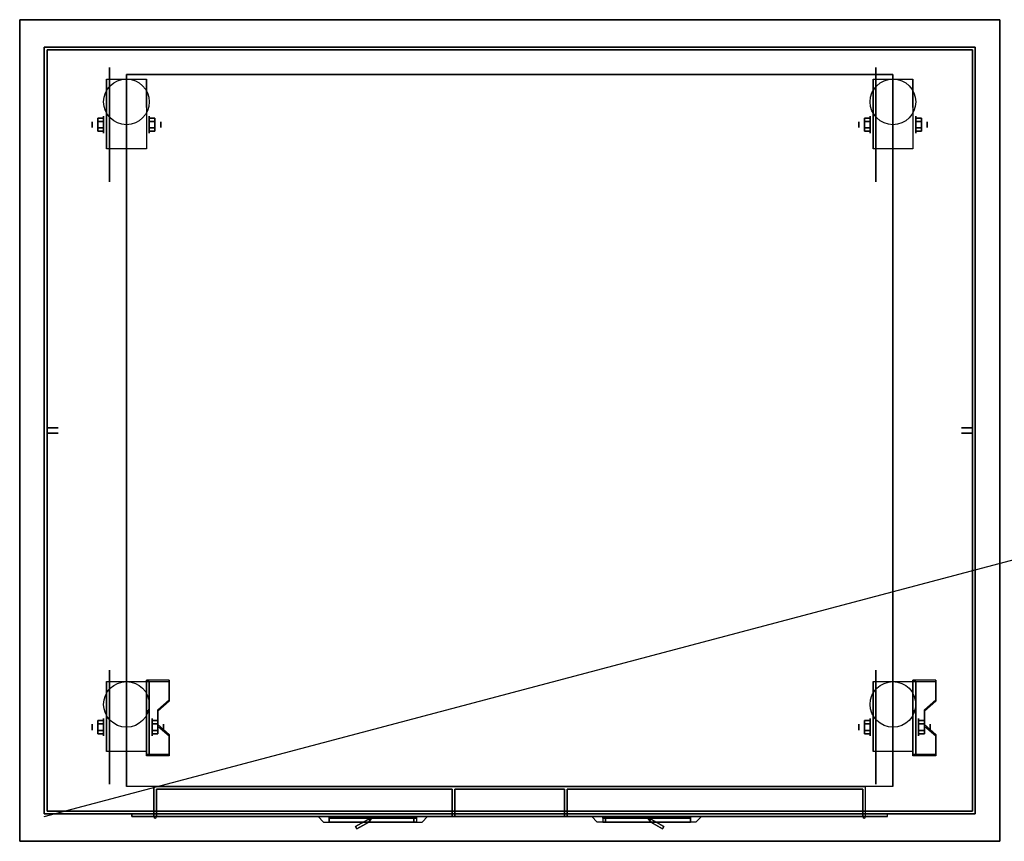
# Model space of a CAD drawing. Extents: x -54 to 54, y -15 to 15.
# Drawn here: x -54 to -18, y -15 to 15 of the extents above; entities that cross this region are included whole.
import ezdxf

# ---------------------------------------------------------------- set-up
doc = ezdxf.new("R2010")
doc.units = 0
doc.layers.get('DEFPOINTS').update_dxf_attribs({"linetype": 'CONTINUOUS'})
for name, color, linetype in [('3D', 254, 'CONTINUOUS'), ('3D-BLACK', 250, 'CONTINUOUS'), ('3D-CART-BODY', 42, 'CONTINUOUS'), ('3D-CART-DOOR', 44, 'CONTINUOUS'), ('3D-CART-SKIRT', 253, 'CONTINUOUS'), ('3D-CART-TRIM', 5, 'CONTINUOUS'), ('3D-FLAT', 7, 'CONTINUOUS'), ('3D-NON', 7, 'CONTINUOUS')]:
    doc.layers.add(name, color=color, linetype=linetype)

msp = doc.modelspace()

# ---------------------------------------------------------------- linework, layer by layer
at = {"layer": '3D', "extrusion": (1, 0, 0)}
for centre, radius in [((11.217, 2.083, -50.833), 0.313), ((11.217, 2.083, -22.833), 0.313), ((11.217, 2.083, -51.25), 0.104), ((11.217, 2.083, -23.25), 0.104), ((-10.783, 2.083, -51.25), 0.104), ((-10.783, 2.083, -50.833), 0.313), ((-10.783, 2.083, -23.25), 0.104), ((-10.783, 2.083, -22.833), 0.313)]:
    msp.add_circle(centre, radius, dxfattribs=at)
at = {"layer": '3D', "extrusion": (-1, 0, 0)}
for centre, radius in [((-11.217, 2.083, 49.166), 0.313), ((-11.217, 2.083, 21.166), 0.313), ((-11.217, 2.083, 48.75), 0.104), ((-11.217, 2.083, 20.75), 0.104), ((10.783, 2.083, 49.062), 0.313), ((10.783, 2.083, 48.646), 0.104), ((10.783, 2.083, 21.062), 0.313), ((10.783, 2.083, 20.646), 0.104)]:
    msp.add_circle(centre, radius, dxfattribs=at)
for centre in [(-11.217, 2.083, 50.729), (-11.217, 2.083, 49.271), (-11.217, 2.083, 22.729), (-11.217, 2.083, 21.271), (10.783, 2.083, 50.729), (10.783, 2.083, 49.271), (10.783, 2.083, 22.729), (10.783, 2.083, 21.271)]:
    msp.add_arc(centre, 0.884, 225, 0, dxfattribs=at)
at = {"layer": '3D'}
for centre in [(-48.95, -14.05, 6.1), (-23.05, -14.05, 6.1)]:
    msp.add_arc(centre, 0.05, 180, 0, dxfattribs=at)
for points in [[(-51.042, 11.457, 2.083), (-50.833, 11.457, 2.083), (-50.833, 11.337, 2.292), (-51.042, 11.337, 2.292)], [(-51.042, 11.337, 1.875), (-50.833, 11.337, 1.875), (-50.833, 11.457, 2.083), (-51.042, 11.457, 2.083)], [(-48.958, 11.457, 2.083), (-49.166, 11.457, 2.083), (-49.166, 11.337, 1.875), (-48.958, 11.337, 1.875)], [(-48.958, 11.337, 2.292), (-49.166, 11.337, 2.292), (-49.166, 11.457, 2.083), (-48.958, 11.457, 2.083)], [(-23.042, 11.457, 2.083), (-22.833, 11.457, 2.083), (-22.833, 11.337, 2.292), (-23.042, 11.337, 2.292)], [(-23.042, 11.337, 1.875), (-22.833, 11.337, 1.875), (-22.833, 11.457, 2.083), (-23.042, 11.457, 2.083)], [(-20.958, 11.457, 2.083), (-21.166, 11.457, 2.083), (-21.166, 11.337, 1.875), (-20.958, 11.337, 1.875)], [(-20.958, 11.337, 2.292), (-21.166, 11.337, 2.292), (-21.166, 11.457, 2.083), (-20.958, 11.457, 2.083)], [(-51.042, 10.976, 2.083), (-50.833, 10.976, 2.083), (-50.833, 11.096, 1.875), (-51.042, 11.096, 1.875)], [(-51.042, 11.096, 2.292), (-50.833, 11.096, 2.292), (-50.833, 10.976, 2.083), (-51.042, 10.976, 2.083)], [(-48.958, 10.976, 2.083), (-49.166, 10.976, 2.083), (-49.166, 11.096, 2.292), (-48.958, 11.096, 2.292)], [(-48.958, 11.096, 1.875), (-49.166, 11.096, 1.875), (-49.166, 10.976, 2.083), (-48.958, 10.976, 2.083)], [(-23.042, 10.976, 2.083), (-22.833, 10.976, 2.083), (-22.833, 11.096, 1.875), (-23.042, 11.096, 1.875)], [(-23.042, 11.096, 2.292), (-22.833, 11.096, 2.292), (-22.833, 10.976, 2.083), (-23.042, 10.976, 2.083)], [(-20.958, 10.976, 2.083), (-21.166, 10.976, 2.083), (-21.166, 11.096, 2.292), (-20.958, 11.096, 2.292)], [(-20.958, 11.096, 1.875), (-21.166, 11.096, 1.875), (-21.166, 10.976, 2.083), (-20.958, 10.976, 2.083)], [(-48.438, -9.118, 1.843), (-48.438, -9.066, 1.934), (-49.271, -9.066, 1.934), (-49.271, -9.118, 1.843)], [(-49.271, -11.824, 3.406), (-49.271, -9.118, 1.843), (-49.167, -9.118, 1.843), (-49.167, -11.824, 3.406)], [(-49.271, -9.118, 1.843), (-49.271, -10.18, 1.254), (-49.167, -10.18, 1.254), (-49.167, -9.118, 1.843)], [(-20.438, -9.118, 1.843), (-20.438, -9.066, 1.934), (-21.271, -9.066, 1.934), (-21.271, -9.118, 1.843)], [(-21.271, -11.824, 3.406), (-21.271, -9.118, 1.843), (-21.167, -9.118, 1.843), (-21.167, -11.824, 3.406)], [(-21.271, -9.118, 1.843), (-21.271, -10.18, 1.254), (-21.167, -10.18, 1.254), (-21.167, -9.118, 1.843)], [(-48.854, -10.2, 2.468), (-48.854, -10.148, 2.559), (-48.438, -9.787, 2.35), (-48.438, -9.839, 2.26)], [(-20.854, -10.2, 2.468), (-20.854, -10.148, 2.559), (-20.438, -9.787, 2.35), (-20.438, -9.839, 2.26)], [(-49.271, -11.804, 2.191), (-49.271, -10.18, 1.254), (-49.167, -10.18, 1.254), (-49.167, -11.804, 2.191)], [(-21.271, -11.804, 2.191), (-21.271, -10.18, 1.254), (-21.167, -10.18, 1.254), (-21.167, -11.804, 2.191)], [(-51.042, -10.543, 2.083), (-50.833, -10.543, 2.083), (-50.833, -10.663, 2.292), (-51.042, -10.663, 2.292)], [(-51.042, -10.663, 1.875), (-50.833, -10.663, 1.875), (-50.833, -10.543, 2.083), (-51.042, -10.543, 2.083)], [(-48.854, -10.543, 2.083), (-49.062, -10.543, 2.083), (-49.062, -10.663, 1.875), (-48.854, -10.663, 1.875)], [(-48.854, -10.663, 2.292), (-49.062, -10.663, 2.292), (-49.062, -10.543, 2.083), (-48.854, -10.543, 2.083)], [(-48.438, -11.102, 2.989), (-48.438, -11.05, 3.079), (-48.854, -10.689, 2.871), (-48.854, -10.741, 2.781)], [(-23.042, -10.543, 2.083), (-22.833, -10.543, 2.083), (-22.833, -10.663, 2.292), (-23.042, -10.663, 2.292)], [(-23.042, -10.663, 1.875), (-22.833, -10.663, 1.875), (-22.833, -10.543, 2.083), (-23.042, -10.543, 2.083)], [(-20.854, -10.543, 2.083), (-21.062, -10.543, 2.083), (-21.062, -10.663, 1.875), (-20.854, -10.663, 1.875)], [(-20.854, -10.663, 2.292), (-21.062, -10.663, 2.292), (-21.062, -10.543, 2.083), (-20.854, -10.543, 2.083)], [(-20.438, -11.102, 2.989), (-20.438, -11.05, 3.079), (-20.854, -10.689, 2.871), (-20.854, -10.741, 2.781)], [(-51.042, -11.024, 2.083), (-50.833, -11.024, 2.083), (-50.833, -10.904, 1.875), (-51.042, -10.904, 1.875)], [(-51.042, -10.904, 2.292), (-50.833, -10.904, 2.292), (-50.833, -11.024, 2.083), (-51.042, -11.024, 2.083)], [(-48.854, -11.024, 2.083), (-49.062, -11.024, 2.083), (-49.062, -10.904, 2.292), (-48.854, -10.904, 2.292)], [(-48.854, -10.904, 1.875), (-49.062, -10.904, 1.875), (-49.062, -11.024, 2.083), (-48.854, -11.024, 2.083)], [(-23.042, -11.024, 2.083), (-22.833, -11.024, 2.083), (-22.833, -10.904, 1.875), (-23.042, -10.904, 1.875)], [(-23.042, -10.904, 2.292), (-22.833, -10.904, 2.292), (-22.833, -11.024, 2.083), (-23.042, -11.024, 2.083)], [(-20.854, -11.024, 2.083), (-21.062, -11.024, 2.083), (-21.062, -10.904, 2.292), (-20.854, -10.904, 2.292)], [(-20.854, -10.904, 1.875), (-21.062, -10.904, 1.875), (-21.062, -11.024, 2.083), (-20.854, -11.024, 2.083)], [(-49.271, -11.824, 3.406), (-49.271, -11.772, 3.496), (-48.438, -11.772, 3.496), (-48.438, -11.824, 3.406)], [(-49.271, -11.824, 3.406), (-49.271, -11.804, 2.191), (-49.167, -11.804, 2.191), (-49.167, -11.824, 3.406)], [(-21.271, -11.824, 3.406), (-21.271, -11.772, 3.496), (-20.438, -11.772, 3.496), (-20.438, -11.824, 3.406)], [(-21.271, -11.824, 3.406), (-21.271, -11.804, 2.191), (-21.167, -11.804, 2.191), (-21.167, -11.824, 3.406)], [(-41.09, -14.1, 17), (-41.633, -14.413, 17), (-41.633, -14.413, 20), (-41.09, -14.1, 20)], [(-41.15, -14.25, 17), (-41.583, -14.5, 17), (-41.583, -14.5, 20), (-41.15, -14.25, 20)], [(-41.09, -14.1, 17), (-41.15, -14.25, 17), (-41.15, -14.25, 20), (-41.09, -14.1, 20)], [(-41.05, -14.1, 17), (-41.15, -14.25, 17), (-41.15, -14.25, 20), (-41.05, -14.1, 20)], [(-30.95, -14.1, 17), (-30.85, -14.25, 17), (-30.85, -14.25, 20), (-30.95, -14.1, 20)], [(-30.91, -14.1, 17), (-30.85, -14.25, 17), (-30.85, -14.25, 20), (-30.91, -14.1, 20)], [(-30.91, -14.1, 17), (-30.367, -14.413, 17), (-30.367, -14.413, 20), (-30.91, -14.1, 20)], [(-30.85, -14.25, 17), (-30.417, -14.5, 17), (-30.417, -14.5, 20), (-30.85, -14.25, 20)], [(-41.633, -14.413, 17), (-41.583, -14.5, 17), (-41.583, -14.5, 20), (-41.633, -14.413, 20)], [(-30.367, -14.413, 17), (-30.417, -14.5, 17), (-30.417, -14.5, 20), (-30.367, -14.413, 20)]]:
    msp.add_3dface(points, dxfattribs=at)
for points, invisible_edges in [([(-49.271, -9.787, 2.35), (-48.438, -9.787, 2.35), (-48.438, -9.066, 1.934), (-49.271, -9.066, 1.934)], 15), ([(-49.271, -9.839, 2.26), (-48.438, -9.839, 2.26), (-48.438, -9.118, 1.843), (-49.271, -9.118, 1.843)], 15), ([(-21.271, -9.787, 2.35), (-20.438, -9.787, 2.35), (-20.438, -9.066, 1.934), (-21.271, -9.066, 1.934)], 15), ([(-21.271, -9.839, 2.26), (-20.438, -9.839, 2.26), (-20.438, -9.118, 1.843), (-21.271, -9.118, 1.843)], 15), ([(-48.438, -9.787, 2.35), (-49.271, -9.787, 2.35), (-49.271, -10.148, 2.559), (-48.854, -10.148, 2.559)], 15), ([(-48.438, -9.839, 2.26), (-49.271, -9.839, 2.26), (-49.271, -10.2, 2.468), (-48.854, -10.2, 2.468)], 15), ([(-20.438, -9.787, 2.35), (-21.271, -9.787, 2.35), (-21.271, -10.148, 2.559), (-20.854, -10.148, 2.559)], 15), ([(-20.438, -9.839, 2.26), (-21.271, -9.839, 2.26), (-21.271, -10.2, 2.468), (-20.854, -10.2, 2.468)], 15), ([(-49.271, -10.689, 2.871), (-48.854, -10.689, 2.871), (-48.854, -10.148, 2.559), (-49.271, -10.148, 2.559)], 15), ([(-49.271, -10.741, 2.781), (-48.854, -10.741, 2.781), (-48.854, -10.2, 2.468), (-49.271, -10.2, 2.468)], 15), ([(-21.271, -10.689, 2.871), (-20.854, -10.689, 2.871), (-20.854, -10.148, 2.559), (-21.271, -10.148, 2.559)], 15), ([(-21.271, -10.741, 2.781), (-20.854, -10.741, 2.781), (-20.854, -10.2, 2.468), (-21.271, -10.2, 2.468)], 15), ([(-48.854, -10.689, 2.871), (-49.271, -10.689, 2.871), (-49.271, -11.05, 3.079), (-48.438, -11.05, 3.079)], 15), ([(-48.854, -10.741, 2.781), (-49.271, -10.741, 2.781), (-49.271, -11.102, 2.989), (-48.438, -11.102, 2.989)], 15), ([(-20.854, -10.689, 2.871), (-21.271, -10.689, 2.871), (-21.271, -11.05, 3.079), (-20.438, -11.05, 3.079)], 15), ([(-20.854, -10.741, 2.781), (-21.271, -10.741, 2.781), (-21.271, -11.102, 2.989), (-20.438, -11.102, 2.989)], 15), ([(-49.271, -11.772, 3.496), (-48.438, -11.772, 3.496), (-48.438, -11.05, 3.079), (-49.271, -11.05, 3.079)], 15), ([(-49.271, -11.824, 3.406), (-48.438, -11.824, 3.406), (-48.438, -11.102, 2.989), (-49.271, -11.102, 2.989)], 15), ([(-21.271, -11.772, 3.496), (-20.438, -11.772, 3.496), (-20.438, -11.05, 3.079), (-21.271, -11.05, 3.079)], 15), ([(-21.271, -11.824, 3.406), (-20.438, -11.824, 3.406), (-20.438, -11.102, 2.989), (-21.271, -11.102, 2.989)], 15), ([(-43, -14.05, 20.5), (-39, -14.05, 20.5), (-39.2, -14.25, 20.3), (-42.8, -14.25, 20.3)], 4), ([(-43, -14.05, 20.5), (-43, -14.05, 16.5), (-42.8, -14.25, 16.7), (-42.8, -14.25, 20.3)], 12), ([(-43, -14.05, 16.5), (-39, -14.05, 16.5), (-39.2, -14.25, 16.7), (-42.8, -14.25, 16.7)], 14), ([(-39, -14.05, 16.5), (-39, -14.05, 20.5), (-39.2, -14.25, 20.3), (-39.2, -14.25, 16.7)], 6), ([(-29, -14.05, 20.5), (-33, -14.05, 20.5), (-32.8, -14.25, 20.3), (-29.2, -14.25, 20.3)], 4), ([(-33, -14.05, 16.5), (-33, -14.05, 20.5), (-32.8, -14.25, 20.3), (-32.8, -14.25, 16.7)], 6), ([(-29, -14.05, 16.5), (-33, -14.05, 16.5), (-32.8, -14.25, 16.7), (-29.2, -14.25, 16.7)], 14), ([(-29, -14.05, 20.5), (-29, -14.05, 16.5), (-29.2, -14.25, 16.7), (-29.2, -14.25, 20.3)], 12)]:
    msp.add_3dface(points, dxfattribs=dict(at, invisible_edges=invisible_edges))
at = {"layer": '3D-BLACK', "extrusion": (1, 0, 0)}
for centre in [(11.217, 2.083, -50.625), (11.217, 2.083, -22.625), (-10.783, 2.083, -50.625), (-10.783, 2.083, -22.625)]:
    msp.add_circle(centre, 2.083, dxfattribs=at)
at = {"layer": '3D-BLACK'}
for points in [[(-52.9, -13.85, 5), (-52.9, -13.85, 33), (-52.9, 13.95, 33), (-52.9, 13.95, 5)], [(-52.9, 13.95, 5), (-52.9, 13.95, 33), (-19.1, 13.95, 33), (-19.1, 13.95, 5)], [(-52.9, -13.85, 5), (-52.9, 13.95, 5), (-19.1, 13.95, 5), (-19.1, -13.85, 5)], [(-19.1, -13.85, 5), (-19.1, -13.85, 33), (-19.1, 13.95, 33), (-19.1, 13.95, 5)], [(-42.6, -14.05, 16.9), (-42.6, -14.1, 16.9), (-42.6, -14.1, 20.1), (-42.6, -14.05, 20.1)], [(-39.4, -14.05, 16.9), (-42.6, -14.05, 16.9), (-42.6, -14.05, 20.1), (-39.4, -14.05, 20.1)], [(-39.4, -14.05, 20.1), (-42.6, -14.05, 20.1), (-42.6, -14.1, 20.1), (-39.4, -14.1, 20.1)], [(-39.4, -14.05, 16.9), (-42.6, -14.05, 16.9), (-42.6, -14.1, 16.9), (-39.4, -14.1, 16.9)], [(-39.4, -14.1, 16.9), (-42.6, -14.1, 16.9), (-42.6, -14.1, 20.1), (-39.4, -14.1, 20.1)], [(-39.4, -14.05, 16.9), (-39.4, -14.1, 16.9), (-39.4, -14.1, 20.1), (-39.4, -14.05, 20.1)], [(-32.6, -14.05, 16.9), (-32.6, -14.1, 16.9), (-32.6, -14.1, 20.1), (-32.6, -14.05, 20.1)], [(-32.6, -14.05, 16.9), (-29.4, -14.05, 16.9), (-29.4, -14.05, 20.1), (-32.6, -14.05, 20.1)], [(-32.6, -14.05, 20.1), (-29.4, -14.05, 20.1), (-29.4, -14.1, 20.1), (-32.6, -14.1, 20.1)], [(-32.6, -14.05, 16.9), (-29.4, -14.05, 16.9), (-29.4, -14.1, 16.9), (-32.6, -14.1, 16.9)], [(-32.6, -14.1, 16.9), (-29.4, -14.1, 16.9), (-29.4, -14.1, 20.1), (-32.6, -14.1, 20.1)], [(-29.4, -14.05, 16.9), (-29.4, -14.1, 16.9), (-29.4, -14.1, 20.1), (-29.4, -14.05, 20.1)]]:
    msp.add_3dface(points, dxfattribs=at)
at = {"layer": '3D-CART-BODY'}
for points in [[(-20.5, 14.05, 5.25), (-20.5, 14.05, 33), (-51.5, 14.05, 33), (-51.5, 14.05, 5.25)], [(-53, 12.55, 5.25), (-53, 12.55, 33), (-53, -12.45, 33), (-53, -12.45, 5.25)], [(-19, -12.45, 5.25), (-19, -12.45, 33), (-19, 12.55, 33), (-19, 12.55, 5.25)]]:
    msp.add_3dface(points, dxfattribs=at)
for points, invisible_edges in [([(-20.5, -13.95, 5), (-22.2, -13.95, 5.2), (-49.8, -13.95, 5.2), (-51.5, -13.95, 5)], 7), ([(-51.5, -13.95, 5), (-49.8, -13.95, 5.2), (-49.8, -13.95, 23.3), (-51.5, -13.95, 33)], 15), ([(-51.5, -13.95, 33), (-49.8, -13.95, 23.3), (-22.2, -13.95, 23.3), (-20.5, -13.95, 33)], 7), ([(-20.5, -13.95, 33), (-22.2, -13.95, 23.3), (-22.2, -13.95, 5.2), (-20.5, -13.95, 5)], 15)]:
    msp.add_3dface(points, dxfattribs=dict(at, invisible_edges=invisible_edges))
at = {"layer": '3D-CART-DOOR'}
for points in [[(-48.9, -13.05, 6.1), (-38.1, -13.05, 6.1), (-38.1, -13.05, 22.4), (-48.9, -13.05, 22.4)], [(-48.9, -13.05, 6.1), (-48.9, -14.05, 6.1), (-48.9, -14.05, 22.4), (-48.9, -13.05, 22.4)], [(-48.9, -13.05, 22.4), (-48.9, -14.05, 22.4), (-38.1, -14.05, 22.4), (-38.1, -13.05, 22.4)], [(-48.9, -13.05, 6.1), (-48.9, -14.05, 6.1), (-38.1, -14.05, 6.1), (-38.1, -13.05, 6.1)], [(-38.1, -13.05, 6.1), (-38.1, -14.05, 6.1), (-38.1, -14.05, 22.4), (-38.1, -13.05, 22.4)], [(-23.1, -13.05, 6.1), (-33.9, -13.05, 6.1), (-33.9, -13.05, 22.4), (-23.1, -13.05, 22.4)], [(-33.9, -13.05, 6.1), (-33.9, -14.05, 6.1), (-33.9, -14.05, 22.4), (-33.9, -13.05, 22.4)], [(-23.1, -13.05, 22.4), (-23.1, -14.05, 22.4), (-33.9, -14.05, 22.4), (-33.9, -13.05, 22.4)], [(-23.1, -13.05, 6.1), (-23.1, -14.05, 6.1), (-33.9, -14.05, 6.1), (-33.9, -13.05, 6.1)], [(-23.1, -13.05, 6.1), (-23.1, -14.05, 6.1), (-23.1, -14.05, 22.4), (-23.1, -13.05, 22.4)], [(-48.9, -14.05, 6.1), (-38.1, -14.05, 6.1), (-38.1, -14.05, 22.4), (-48.9, -14.05, 22.4)], [(-23.1, -14.05, 6.1), (-33.9, -14.05, 6.1), (-33.9, -14.05, 22.4), (-23.1, -14.05, 22.4)]]:
    msp.add_3dface(points, dxfattribs=at)
at = {"layer": '3D-CART-SKIRT'}
for points in [[(-52.9, 13.95), (-52.9, 13.95, 5), (-52.9, 0.15, 5), (-52.9, 0.15)], [(-19.1, 13.95), (-19.1, 13.95, 5), (-52.9, 13.95, 5), (-52.9, 13.95)], [(-19.1, 0.15), (-19.1, 0.15, 5), (-19.1, 13.95, 5), (-19.1, 13.95)], [(-52.9, 0.15), (-52.9, 0.15, 5), (-52.5, 0.15, 5), (-52.5, 0.15)], [(-19.5, 0.15), (-19.5, 0.15, 5), (-19.1, 0.15, 5), (-19.1, 0.15)], [(-52.9, -0.05), (-52.9, -0.05, 5), (-52.5, -0.05, 5), (-52.5, -0.05)], [(-52.9, -13.85), (-52.9, -13.85, 5), (-52.9, -0.05, 5), (-52.9, -0.05)], [(-19.5, -0.05), (-19.5, -0.05, 5), (-19.1, -0.05, 5), (-19.1, -0.05)], [(-19.1, -0.05), (-19.1, -0.05, 5), (-19.1, -13.85, 5), (-19.1, -13.85)], [(-19.1, -13.85), (-19.1, -13.85, 5), (-52.9, -13.85, 5), (-52.9, -13.85)]]:
    msp.add_3dface(points, dxfattribs=at)
at = {"layer": '3D-CART-TRIM'}
for points in [[(-53, 14.05, 5), (-53, 14.05, 33), (-53, 12.55, 33), (-53, 12.55, 5)], [(-51.5, 14.05, 5), (-51.5, 14.05, 33), (-53, 14.05, 33), (-53, 14.05, 5)], [(-20.5, 14.05, 5), (-20.5, 14.05, 5.25), (-51.5, 14.05, 5.25), (-51.5, 14.05, 5)], [(-19, 14.05, 5), (-19, 14.05, 33), (-20.5, 14.05, 33), (-20.5, 14.05, 5)], [(-19, 12.55, 5), (-19, 12.55, 33), (-19, 14.05, 33), (-19, 14.05, 5)], [(-53, 12.55, 5), (-53, 12.55, 5.25), (-53, -12.45, 5.25), (-53, -12.45, 5)], [(-19, -12.45, 5), (-19, -12.45, 5.25), (-19, 12.55, 5.25), (-19, 12.55, 5)], [(-53, -12.45, 5), (-53, -12.45, 33), (-53, -13.95, 33), (-53, -13.95, 5)], [(-19, -13.95, 5), (-19, -13.95, 33), (-19, -12.45, 33), (-19, -12.45, 5)], [(-53, -13.95, 5), (-53, -13.95, 33), (-51.5, -13.95, 33), (-51.5, -13.95, 5)], [(-20.5, -13.95, 5), (-20.5, -13.95, 5.25), (-51.5, -13.95, 5.25), (-51.5, -13.95, 5)], [(-20.5, -13.95, 5), (-20.5, -13.95, 33), (-19, -13.95, 33), (-19, -13.95, 5)]]:
    msp.add_3dface(points, dxfattribs=at)
at = {"layer": '3D-FLAT'}
for centre in [(-50, 12.05, 4.792), (-22, 12.05, 4.792), (-50, -9.95, 4.792), (-22, -9.95, 4.792)]:
    msp.add_circle(centre, 0.833, dxfattribs=at)
for points, invisible_edges in [([(-53.9, -14.95, 34), (-18.1, -14.95, 34), (-18.1, 15.05, 34), (-53.9, 15.05, 34)], 15), ([(-23, -12.95, 22.5), (-23, -14.05, 22.5), (-49, -14.05, 22.5), (-49, -12.95, 22.5)], 1), ([(-22.2, -13.95, 23.3), (-22.2, -14.05, 23.3), (-49.8, -14.05, 23.3), (-49.8, -13.95, 23.3)], 1), ([(-39.4, -14.25, 20.1), (-39.4, -14.1, 20.1), (-42.6, -14.1, 20.1), (-42.6, -14.25, 20.1)], 1), ([(-32.6, -14.25, 20.1), (-32.6, -14.1, 20.1), (-29.4, -14.1, 20.1), (-29.4, -14.25, 20.1)], 1)]:
    msp.add_3dface(points, dxfattribs=dict(at, invisible_edges=invisible_edges))
for points in [[(-22, -12.95, 6), (-50, -12.95, 6), (-50, 13.05, 6), (-22, 13.05, 6)], [(-49.271, 10.333, 4.792), (-50.729, 10.333, 4.792), (-50.729, 12.883, 4.792), (-49.271, 12.883, 4.792)], [(-21.271, 10.333, 4.792), (-22.729, 10.333, 4.792), (-22.729, 12.883, 4.792), (-21.271, 12.883, 4.792)], [(-51.042, 11.337, 2.292), (-50.833, 11.337, 2.292), (-50.833, 11.096, 2.292), (-51.042, 11.096, 2.292)], [(-51.042, 11.096, 1.875), (-50.833, 11.096, 1.875), (-50.833, 11.337, 1.875), (-51.042, 11.337, 1.875)], [(-48.958, 11.096, 2.292), (-49.166, 11.096, 2.292), (-49.166, 11.337, 2.292), (-48.958, 11.337, 2.292)], [(-48.958, 11.337, 1.875), (-49.166, 11.337, 1.875), (-49.166, 11.096, 1.875), (-48.958, 11.096, 1.875)], [(-23.042, 11.337, 2.292), (-22.833, 11.337, 2.292), (-22.833, 11.096, 2.292), (-23.042, 11.096, 2.292)], [(-23.042, 11.096, 1.875), (-22.833, 11.096, 1.875), (-22.833, 11.337, 1.875), (-23.042, 11.337, 1.875)], [(-20.958, 11.096, 2.292), (-21.166, 11.096, 2.292), (-21.166, 11.337, 2.292), (-20.958, 11.337, 2.292)], [(-20.958, 11.337, 1.875), (-21.166, 11.337, 1.875), (-21.166, 11.096, 1.875), (-20.958, 11.096, 1.875)], [(-49.271, -11.667, 4.792), (-50.729, -11.667, 4.792), (-50.729, -9.117, 4.792), (-49.271, -9.117, 4.792)], [(-21.271, -11.667, 4.792), (-22.729, -11.667, 4.792), (-22.729, -9.117, 4.792), (-21.271, -9.117, 4.792)], [(-51.042, -10.663, 2.292), (-50.833, -10.663, 2.292), (-50.833, -10.904, 2.292), (-51.042, -10.904, 2.292)], [(-51.042, -10.904, 1.875), (-50.833, -10.904, 1.875), (-50.833, -10.663, 1.875), (-51.042, -10.663, 1.875)], [(-48.854, -10.904, 2.292), (-49.062, -10.904, 2.292), (-49.062, -10.663, 2.292), (-48.854, -10.663, 2.292)], [(-48.854, -10.663, 1.875), (-49.062, -10.663, 1.875), (-49.062, -10.904, 1.875), (-48.854, -10.904, 1.875)], [(-23.042, -10.663, 2.292), (-22.833, -10.663, 2.292), (-22.833, -10.904, 2.292), (-23.042, -10.904, 2.292)], [(-23.042, -10.904, 1.875), (-22.833, -10.904, 1.875), (-22.833, -10.663, 1.875), (-23.042, -10.663, 1.875)], [(-20.854, -10.904, 2.292), (-21.062, -10.904, 2.292), (-21.062, -10.663, 2.292), (-20.854, -10.663, 2.292)], [(-20.854, -10.663, 1.875), (-21.062, -10.663, 1.875), (-21.062, -10.904, 1.875), (-20.854, -10.904, 1.875)], [(-49, -12.95, 6), (-49, -14.05, 6), (-23, -14.05, 6), (-23, -12.95, 6)], [(-34, -13.05, 22.4), (-34, -14.05, 22.4), (-38, -14.05, 22.4), (-38, -13.05, 22.4)], [(-34, -13.05, 6.1), (-34, -14.05, 6.1), (-38, -14.05, 6.1), (-38, -13.05, 6.1)], [(-49.8, -13.95, 5.2), (-49.8, -14.05, 5.2), (-22.2, -14.05, 5.2), (-22.2, -13.95, 5.2)], [(-42.6, -14.25, 16.9), (-42.6, -14.1, 16.9), (-39.4, -14.1, 16.9), (-39.4, -14.25, 16.9)], [(-41.09, -14.1, 20), (-41.633, -14.413, 20), (-41.583, -14.5, 20), (-41.15, -14.25, 20)], [(-41.09, -14.1, 17), (-41.633, -14.413, 17), (-41.583, -14.5, 17), (-41.15, -14.25, 17)], [(-39.5, -14.1, 20), (-41.05, -14.1, 20), (-41.15, -14.25, 20), (-39.5, -14.25, 20)], [(-39.5, -14.1, 17), (-41.05, -14.1, 17), (-41.15, -14.25, 17), (-39.5, -14.25, 17)], [(-29.4, -14.25, 16.9), (-29.4, -14.1, 16.9), (-32.6, -14.1, 16.9), (-32.6, -14.25, 16.9)], [(-32.5, -14.1, 20), (-30.95, -14.1, 20), (-30.85, -14.25, 20), (-32.5, -14.25, 20)], [(-32.5, -14.1, 17), (-30.95, -14.1, 17), (-30.85, -14.25, 17), (-32.5, -14.25, 17)], [(-30.91, -14.1, 20), (-30.367, -14.413, 20), (-30.417, -14.5, 20), (-30.85, -14.25, 20)], [(-30.91, -14.1, 17), (-30.367, -14.413, 17), (-30.417, -14.5, 17), (-30.85, -14.25, 17)]]:
    msp.add_3dface(points, dxfattribs=at)
at = {"layer": '3D-NON'}
for points in [[(-18.1, 15.05, 34), (-18.1, 15.05, 33), (-53.9, 15.05, 33), (-53.9, 15.05, 34)], [(-53.9, 15.05, 34), (-53.9, 15.05, 33), (-53.9, -14.95, 33), (-53.9, -14.95, 34)], [(-18.1, -14.95, 34), (-18.1, -14.95, 33), (-18.1, 15.05, 33), (-18.1, 15.05, 34)], [(-50, 13.05, 6), (-50, 13.05, 7), (-50, -12.95, 7), (-50, -12.95, 6)], [(-22, 13.05, 6), (-22, 13.05, 7), (-50, 13.05, 7), (-50, 13.05, 6)], [(-22, 13.05, 6), (-22, 13.05, 7), (-22, -12.95, 7), (-22, -12.95, 6)], [(-50.729, 12.883, 4.792), (-50.729, 12.883, 4.792), (-50.729, 11.842, 1.458)], [(-49.271, 12.883, 4.792), (-49.271, 12.883, 4.792), (-49.271, 11.842, 1.458)], [(-22.729, 12.883, 4.792), (-22.729, 12.883, 4.792), (-22.729, 11.842, 1.458)], [(-21.271, 12.883, 4.792), (-21.271, 12.883, 4.792), (-21.271, 11.842, 1.458)], [(-50.729, 10.333, 2.083), (-50.729, 10.333, 2.083), (-50.729, 10.333, 4.792)], [(-49.271, 10.333, 2.083), (-49.271, 10.333, 2.083), (-49.271, 10.333, 4.792)], [(-22.729, 10.333, 2.083), (-22.729, 10.333, 2.083), (-22.729, 10.333, 4.792)], [(-21.271, 10.333, 2.083), (-21.271, 10.333, 2.083), (-21.271, 10.333, 4.792)], [(-50.729, -9.117, 4.792), (-50.729, -9.117, 4.792), (-50.729, -10.158, 1.458)], [(-49.271, -11.824, 3.406), (-49.271, -11.772, 3.496), (-49.271, -9.066, 1.934), (-49.271, -9.118, 1.843)], [(-49.271, -9.117, 4.792), (-49.271, -9.117, 4.792), (-49.271, -10.158, 1.458)], [(-49.271, -11.824, 3.406), (-49.271, -11.804, 2.191), (-49.271, -10.18, 1.254), (-49.271, -9.118, 1.843)], [(-49.167, -11.824, 3.406), (-49.167, -11.804, 2.191), (-49.167, -10.18, 1.254), (-49.167, -9.118, 1.843)], [(-48.438, -9.839, 2.26), (-48.438, -9.787, 2.35), (-48.438, -9.066, 1.934), (-48.438, -9.118, 1.843)], [(-22.729, -9.117, 4.792), (-22.729, -9.117, 4.792), (-22.729, -10.158, 1.458)], [(-21.271, -11.824, 3.406), (-21.271, -11.772, 3.496), (-21.271, -9.066, 1.934), (-21.271, -9.118, 1.843)], [(-21.271, -9.117, 4.792), (-21.271, -9.117, 4.792), (-21.271, -10.158, 1.458)], [(-21.271, -11.824, 3.406), (-21.271, -11.804, 2.191), (-21.271, -10.18, 1.254), (-21.271, -9.118, 1.843)], [(-21.167, -11.824, 3.406), (-21.167, -11.804, 2.191), (-21.167, -10.18, 1.254), (-21.167, -9.118, 1.843)], [(-20.438, -9.839, 2.26), (-20.438, -9.787, 2.35), (-20.438, -9.066, 1.934), (-20.438, -9.118, 1.843)], [(-48.854, -10.741, 2.781), (-48.854, -10.689, 2.871), (-48.854, -10.148, 2.559), (-48.854, -10.2, 2.468)], [(-20.854, -10.741, 2.781), (-20.854, -10.689, 2.871), (-20.854, -10.148, 2.559), (-20.854, -10.2, 2.468)], [(-48.438, -11.824, 3.406), (-48.438, -11.772, 3.496), (-48.438, -11.05, 3.079), (-48.438, -11.102, 2.989)], [(-20.438, -11.824, 3.406), (-20.438, -11.772, 3.496), (-20.438, -11.05, 3.079), (-20.438, -11.102, 2.989)], [(-50.729, -11.667, 2.083), (-50.729, -11.667, 2.083), (-50.729, -11.667, 4.792)], [(-49.271, -11.667, 2.083), (-49.271, -11.667, 2.083), (-49.271, -11.667, 4.792)], [(-22.729, -11.667, 2.083), (-22.729, -11.667, 2.083), (-22.729, -11.667, 4.792)], [(-21.271, -11.667, 2.083), (-21.271, -11.667, 2.083), (-21.271, -11.667, 4.792)], [(-34, -13.05, 6.1), (-38, -13.05, 6.1), (-38, -13.05, 22.4), (-34, -13.05, 22.4)], [(-38, -13.05, 6.1), (-38, -14.05, 6.1), (-38, -14.05, 22.4), (-38, -13.05, 22.4)], [(-34, -13.05, 6.1), (-34, -14.05, 6.1), (-34, -14.05, 22.4), (-34, -13.05, 22.4)], [(-39.5, -14.25, 17), (-41.15, -14.25, 17), (-41.15, -14.25, 20), (-39.5, -14.25, 20)], [(-39.5, -14.1, 17), (-41.05, -14.1, 17), (-41.05, -14.1, 20), (-39.5, -14.1, 20)], [(-39.5, -14.1, 17), (-39.5, -14.25, 17), (-39.5, -14.25, 20), (-39.5, -14.1, 20)], [(-34, -14.05, 6.1), (-38, -14.05, 6.1), (-38, -14.05, 22.4), (-34, -14.05, 22.4)], [(-32.5, -14.1, 17), (-32.5, -14.25, 17), (-32.5, -14.25, 20), (-32.5, -14.1, 20)], [(-32.5, -14.1, 17), (-30.95, -14.1, 17), (-30.95, -14.1, 20), (-32.5, -14.1, 20)], [(-32.5, -14.25, 17), (-30.85, -14.25, 17), (-30.85, -14.25, 20), (-32.5, -14.25, 20)], [(-53.9, -14.95, 34), (-53.9, -14.95, 33), (-18.1, -14.95, 33), (-18.1, -14.95, 34)]]:
    msp.add_3dface(points, dxfattribs=at)
for points, invisible_edges in [([(-50.729, 12.111, 4.792), (-50.729, 12.883, 4.792), (-50.729, 11.842, 1.458), (-50.729, 11.555, 1.267)], 15), ([(-49.271, 12.111, 4.792), (-49.271, 12.883, 4.792), (-49.271, 11.842, 1.458), (-49.271, 11.555, 1.267)], 15), ([(-22.729, 12.111, 4.792), (-22.729, 12.883, 4.792), (-22.729, 11.842, 1.458), (-22.729, 11.555, 1.267)], 15), ([(-21.271, 12.111, 4.792), (-21.271, 12.883, 4.792), (-21.271, 11.842, 1.458), (-21.271, 11.555, 1.267)], 15), ([(-50.729, 11.755, 4.792), (-50.729, 12.111, 4.792), (-50.729, 11.555, 1.267), (-50.729, 11.217, 1.199)], 15), ([(-49.271, 11.755, 4.792), (-49.271, 12.111, 4.792), (-49.271, 11.555, 1.267), (-49.271, 11.217, 1.199)], 15), ([(-22.729, 11.755, 4.792), (-22.729, 12.111, 4.792), (-22.729, 11.555, 1.267), (-22.729, 11.217, 1.199)], 15), ([(-21.271, 11.755, 4.792), (-21.271, 12.111, 4.792), (-21.271, 11.555, 1.267), (-21.271, 11.217, 1.199)], 15), ([(-50.729, 11.4, 4.792), (-50.729, 11.755, 4.792), (-50.729, 11.217, 1.199), (-50.729, 10.878, 1.267)], 15), ([(-49.271, 11.4, 4.792), (-49.271, 11.755, 4.792), (-49.271, 11.217, 1.199), (-49.271, 10.878, 1.267)], 15), ([(-22.729, 11.4, 4.792), (-22.729, 11.755, 4.792), (-22.729, 11.217, 1.199), (-22.729, 10.878, 1.267)], 15), ([(-21.271, 11.4, 4.792), (-21.271, 11.755, 4.792), (-21.271, 11.217, 1.199), (-21.271, 10.878, 1.267)], 15), ([(-50.729, 11.044, 4.792), (-50.729, 11.4, 4.792), (-50.729, 10.878, 1.267), (-50.729, 10.592, 1.458)], 15), ([(-49.271, 11.044, 4.792), (-49.271, 11.4, 4.792), (-49.271, 10.878, 1.267), (-49.271, 10.592, 1.458)], 15), ([(-22.729, 11.044, 4.792), (-22.729, 11.4, 4.792), (-22.729, 10.878, 1.267), (-22.729, 10.592, 1.458)], 15), ([(-21.271, 11.044, 4.792), (-21.271, 11.4, 4.792), (-21.271, 10.878, 1.267), (-21.271, 10.592, 1.458)], 15), ([(-50.729, 10.688, 4.792), (-50.729, 11.044, 4.792), (-50.729, 10.592, 1.458), (-50.729, 10.4, 1.745)], 15), ([(-49.271, 10.688, 4.792), (-49.271, 11.044, 4.792), (-49.271, 10.592, 1.458), (-49.271, 10.4, 1.745)], 15), ([(-22.729, 10.688, 4.792), (-22.729, 11.044, 4.792), (-22.729, 10.592, 1.458), (-22.729, 10.4, 1.745)], 15), ([(-21.271, 10.688, 4.792), (-21.271, 11.044, 4.792), (-21.271, 10.592, 1.458), (-21.271, 10.4, 1.745)], 15), ([(-50.729, 10.333, 4.792), (-50.729, 10.688, 4.792), (-50.729, 10.4, 1.745), (-50.729, 10.333, 2.083)], 15), ([(-49.271, 10.333, 4.792), (-49.271, 10.688, 4.792), (-49.271, 10.4, 1.745), (-49.271, 10.333, 2.083)], 15), ([(-22.729, 10.333, 4.792), (-22.729, 10.688, 4.792), (-22.729, 10.4, 1.745), (-22.729, 10.333, 2.083)], 15), ([(-21.271, 10.333, 4.792), (-21.271, 10.688, 4.792), (-21.271, 10.4, 1.745), (-21.271, 10.333, 2.083)], 15), ([(-50.729, -9.889, 4.792), (-50.729, -9.117, 4.792), (-50.729, -10.158, 1.458), (-50.729, -10.445, 1.267)], 15), ([(-49.271, -9.889, 4.792), (-49.271, -9.117, 4.792), (-49.271, -10.158, 1.458), (-49.271, -10.445, 1.267)], 15), ([(-22.729, -9.889, 4.792), (-22.729, -9.117, 4.792), (-22.729, -10.158, 1.458), (-22.729, -10.445, 1.267)], 15), ([(-21.271, -9.889, 4.792), (-21.271, -9.117, 4.792), (-21.271, -10.158, 1.458), (-21.271, -10.445, 1.267)], 15), ([(-50.729, -10.245, 4.792), (-50.729, -9.889, 4.792), (-50.729, -10.445, 1.267), (-50.729, -10.783, 1.199)], 15), ([(-49.271, -10.245, 4.792), (-49.271, -9.889, 4.792), (-49.271, -10.445, 1.267), (-49.271, -10.783, 1.199)], 15), ([(-22.729, -10.245, 4.792), (-22.729, -9.889, 4.792), (-22.729, -10.445, 1.267), (-22.729, -10.783, 1.199)], 15), ([(-21.271, -10.245, 4.792), (-21.271, -9.889, 4.792), (-21.271, -10.445, 1.267), (-21.271, -10.783, 1.199)], 15), ([(-50.729, -10.6, 4.792), (-50.729, -10.245, 4.792), (-50.729, -10.783, 1.199), (-50.729, -11.122, 1.267)], 15), ([(-49.271, -10.6, 4.792), (-49.271, -10.245, 4.792), (-49.271, -10.783, 1.199), (-49.271, -11.122, 1.267)], 15), ([(-22.729, -10.6, 4.792), (-22.729, -10.245, 4.792), (-22.729, -10.783, 1.199), (-22.729, -11.122, 1.267)], 15), ([(-21.271, -10.6, 4.792), (-21.271, -10.245, 4.792), (-21.271, -10.783, 1.199), (-21.271, -11.122, 1.267)], 15), ([(-50.729, -10.956, 4.792), (-50.729, -10.6, 4.792), (-50.729, -11.122, 1.267), (-50.729, -11.408, 1.458)], 15), ([(-49.271, -10.956, 4.792), (-49.271, -10.6, 4.792), (-49.271, -11.122, 1.267), (-49.271, -11.408, 1.458)], 15), ([(-22.729, -10.956, 4.792), (-22.729, -10.6, 4.792), (-22.729, -11.122, 1.267), (-22.729, -11.408, 1.458)], 15), ([(-21.271, -10.956, 4.792), (-21.271, -10.6, 4.792), (-21.271, -11.122, 1.267), (-21.271, -11.408, 1.458)], 15), ([(-50.729, -11.312, 4.792), (-50.729, -10.956, 4.792), (-50.729, -11.408, 1.458), (-50.729, -11.6, 1.745)], 15), ([(-49.271, -11.312, 4.792), (-49.271, -10.956, 4.792), (-49.271, -11.408, 1.458), (-49.271, -11.6, 1.745)], 15), ([(-22.729, -11.312, 4.792), (-22.729, -10.956, 4.792), (-22.729, -11.408, 1.458), (-22.729, -11.6, 1.745)], 15), ([(-21.271, -11.312, 4.792), (-21.271, -10.956, 4.792), (-21.271, -11.408, 1.458), (-21.271, -11.6, 1.745)], 15), ([(-50.729, -11.667, 4.792), (-50.729, -11.312, 4.792), (-50.729, -11.6, 1.745), (-50.729, -11.667, 2.083)], 15), ([(-49.271, -11.667, 4.792), (-49.271, -11.312, 4.792), (-49.271, -11.6, 1.745), (-49.271, -11.667, 2.083)], 15), ([(-22.729, -11.667, 4.792), (-22.729, -11.312, 4.792), (-22.729, -11.6, 1.745), (-22.729, -11.667, 2.083)], 15), ([(-21.271, -11.667, 4.792), (-21.271, -11.312, 4.792), (-21.271, -11.6, 1.745), (-21.271, -11.667, 2.083)], 15), ([(-49, -12.95, 22.5), (-49, -14.05, 22.5), (-49, -14.05, 6), (-49, -12.95, 6)], 5), ([(-23, -12.95, 6), (-23, -14.05, 6), (-23, -14.05, 22.5), (-23, -12.95, 22.5)], 1), ([(-49.8, -13.95, 23.3), (-49.8, -14.05, 23.3), (-49.8, -14.05, 5.2), (-49.8, -13.95, 5.2)], 5), ([(-22.2, -13.95, 5.2), (-22.2, -14.05, 5.2), (-22.2, -14.05, 23.3), (-22.2, -13.95, 23.3)], 1), ([(-49.8, -14.05, 5.2), (-22.2, -14.05, 5.2), (-23, -14.05, 6), (-49, -14.05, 6)], 15), ([(-49.8, -14.05, 23.3), (-49.8, -14.05, 5.2), (-49, -14.05, 6), (-49, -14.05, 22.5)], 15), ([(-49.8, -14.05, 23.3), (-22.2, -14.05, 23.3), (-23, -14.05, 22.5), (-49, -14.05, 22.5)], 15), ([(-42.8, -14.25, 20.3), (-39.2, -14.25, 20.3), (-39.4, -14.25, 20.1), (-42.6, -14.25, 20.1)], 14), ([(-42.8, -14.25, 20.3), (-42.8, -14.25, 16.7), (-42.6, -14.25, 16.9), (-42.6, -14.25, 20.1)], 14), ([(-42.8, -14.25, 16.7), (-39.2, -14.25, 16.7), (-39.4, -14.25, 16.9), (-42.6, -14.25, 16.9)], 14), ([(-42.6, -14.25, 20.1), (-42.6, -14.1, 20.1), (-42.6, -14.1, 16.9), (-42.6, -14.25, 16.9)], 5), ([(-39.4, -14.25, 16.9), (-39.4, -14.1, 16.9), (-39.4, -14.1, 20.1), (-39.4, -14.25, 20.1)], 1), ([(-39.2, -14.25, 16.7), (-39.2, -14.25, 20.3), (-39.4, -14.25, 20.1), (-39.4, -14.25, 16.9)], 14), ([(-29.2, -14.25, 20.3), (-32.8, -14.25, 20.3), (-32.6, -14.25, 20.1), (-29.4, -14.25, 20.1)], 14), ([(-32.8, -14.25, 16.7), (-32.8, -14.25, 20.3), (-32.6, -14.25, 20.1), (-32.6, -14.25, 16.9)], 14), ([(-29.2, -14.25, 16.7), (-32.8, -14.25, 16.7), (-32.6, -14.25, 16.9), (-29.4, -14.25, 16.9)], 14), ([(-32.6, -14.25, 16.9), (-32.6, -14.1, 16.9), (-32.6, -14.1, 20.1), (-32.6, -14.25, 20.1)], 1), ([(-29.4, -14.25, 20.1), (-29.4, -14.1, 20.1), (-29.4, -14.1, 16.9), (-29.4, -14.25, 16.9)], 5), ([(-29.2, -14.25, 20.3), (-29.2, -14.25, 16.7), (-29.4, -14.25, 16.9), (-29.4, -14.25, 20.1)], 14), ([(-22.2, -14.05, 5.2), (-22.2, -14.05, 23.3), (-23, -14.05, 22.5), (-23, -14.05, 6)], 15)]:
    msp.add_3dface(points, dxfattribs=dict(at, invisible_edges=invisible_edges))
at = {"layer": 'DEFPOINTS', "color": 6}
msp.add_line((-53, -14.05), (53, 14.05), dxfattribs=at)

doc.saveas('drawing.dxf')
